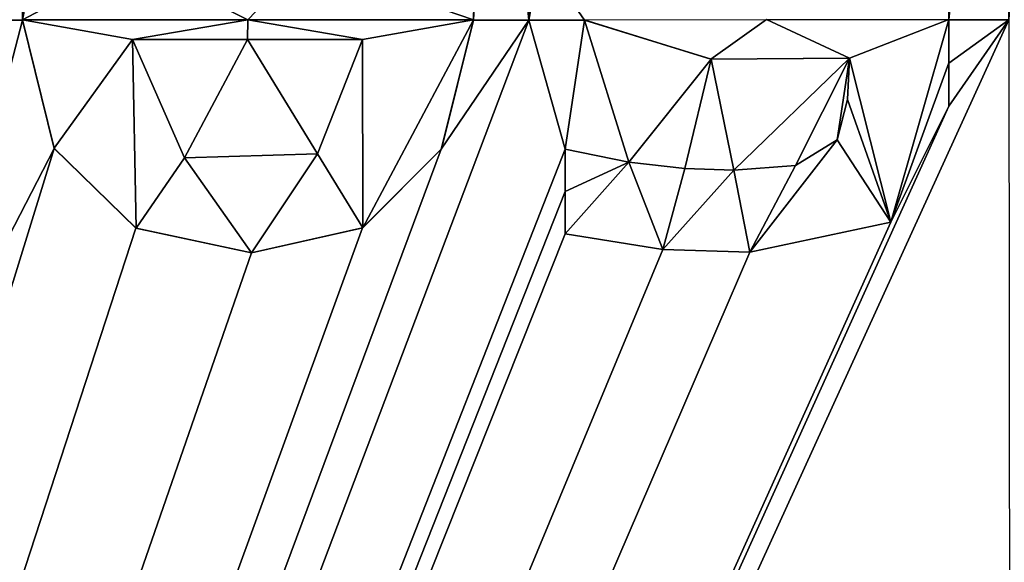
# Model space of a CAD drawing. Units: millimetres. Extents: x -152 to 42, y -42 to 83.
# Drawn here: x 2 to 6, y -2 to 0 of the extents above; entities that cross this region are included whole.
import ezdxf

# ---------------------------------------------------------------- set-up
doc = ezdxf.new("R2010")
doc.units = ezdxf.units.MM
doc.header["$LTSCALE"] = 41.718519
for name, color, linetype in [('103', 7, 'CONTINUOUS'), ('104', 7, 'CONTINUOUS'), ('186', 7, 'CONTINUOUS'), ('190', 7, 'CONTINUOUS'), ('191', 7, 'CONTINUOUS'), ('192', 7, 'CONTINUOUS'), ('193', 7, 'CONTINUOUS'), ('194', 7, 'CONTINUOUS'), ('195', 7, 'CONTINUOUS'), ('196', 7, 'CONTINUOUS'), ('197', 7, 'CONTINUOUS'), ('198', 7, 'CONTINUOUS'), ('199', 7, 'CONTINUOUS'), ('2', 7, 'CONTINUOUS'), ('279', 7, 'CONTINUOUS'), ('280', 7, 'CONTINUOUS')]:
    doc.layers.add(name, color=color, linetype=linetype)

msp = doc.modelspace()

# ---------------------------------------------------------------- linework, layer by layer
at = {"layer": '103', "linetype": 'Continuous'}
for points in [[(6.0856, -26.6165, -97.978), (-6.0758, -26.6188, -97.9781), (6.059, -0.0204, -98.8855), (6.0856, -26.6165, -97.978)], [(6.059, -0.0204, -98.8855), (-6.0758, -26.6188, -97.9781), (5.8005, -0.3904, -98.885), (6.059, -0.0204, -98.8855)], [(4.1535, -0.5754, -98.9138), (-6.0758, -26.6188, -97.9781), (3.9977, -0.0211, -98.9262), (4.1535, -0.5754, -98.9138)], [(3.9977, -0.0211, -98.9262), (-6.0758, -26.6188, -97.9781), (3.6208, -0.5753, -98.922), (3.9977, -0.0211, -98.9262)], [(1.8215, -0.0215, -98.951), (1.9585, -0.572, -98.9402), (1.3955, -1.6614, -98.9234), (1.8215, -0.0215, -98.951)], [(1.6085, -0.0216, -98.9525), (1.8215, -0.0215, -98.951), (1.3955, -1.6614, -98.9234), (1.6085, -0.0216, -98.9525)], [(3.7591, -0.0212, -98.9298), (3.9977, -0.0211, -98.9262), (3.6208, -0.5753, -98.922), (3.7591, -0.0212, -98.9298)], [(4.2364, -0.021, -98.9223), (4.1535, -0.5754, -98.9138), (3.9977, -0.0211, -98.9262), (4.2364, -0.021, -98.9223)], [(4.4271, -0.6311, -98.9082), (4.1535, -0.5754, -98.9138), (4.2364, -0.021, -98.9223), (4.4271, -0.6311, -98.9082)], [(4.7801, -0.1889, -98.9098), (4.4271, -0.6311, -98.9082), (4.2364, -0.021, -98.9223), (4.7801, -0.1889, -98.9098)], [(5.8005, -0.0205, -98.8916), (6.059, -0.0204, -98.8855), (5.8005, -0.2055, -98.8883), (5.8005, -0.0205, -98.8916)], [(5.8005, -0.2055, -98.8883), (6.059, -0.0204, -98.8855), (5.8005, -0.3904, -98.885), (5.8005, -0.2055, -98.8883)], [(2.5182, -0.613, -98.9346), (2.2945, -0.1044, -98.9458), (2.7885, -0.1044, -98.9408), (2.5182, -0.613, -98.9346)], [(3.0889, -0.5955, -98.9286), (2.5182, -0.613, -98.9346), (2.7885, -0.1044, -98.9408), (3.0889, -0.5955, -98.9286)], [(3.2825, -0.1044, -98.935), (3.0889, -0.5955, -98.9286), (2.7885, -0.1044, -98.9408), (3.2825, -0.1044, -98.935)], [(4.6669, -0.6587, -98.9034), (4.4271, -0.6311, -98.9082), (4.7801, -0.1889, -98.9098), (4.6669, -0.6587, -98.9034)], [(4.8769, -0.6653, -98.8994), (4.6669, -0.6587, -98.9034), (4.7801, -0.1889, -98.9098), (4.8769, -0.6653, -98.8994)], [(5.3745, -0.1844, -98.898), (4.8769, -0.6653, -98.8994), (4.7801, -0.1889, -98.9098), (5.3745, -0.1844, -98.898)], [(5.1431, -0.6451, -98.8945), (4.8769, -0.6653, -98.8994), (5.3745, -0.1844, -98.898), (5.1431, -0.6451, -98.8945)], [(5.3214, -0.5353, -98.8929), (5.1431, -0.6451, -98.8945), (5.3745, -0.1844, -98.898), (5.3214, -0.5353, -98.8929)], [(5.3664, -0.3618, -98.895), (5.3214, -0.5353, -98.8929), (5.3745, -0.1844, -98.898), (5.3664, -0.3618, -98.895)], [(5.8005, -0.3904, -98.885), (-6.0758, -26.6188, -97.9781), (5.5526, -0.8892, -98.8814), (5.8005, -0.3904, -98.885)], [(2.3094, -0.9151, -98.931), (-6.0758, -26.6188, -97.9781), (1.9585, -0.572, -98.9402), (2.3094, -0.9151, -98.931)], [(1.9585, -0.572, -98.9402), (-6.0758, -26.6188, -97.9781), (1.3955, -1.6614, -98.9234), (1.9585, -0.572, -98.9402)], [(3.6208, -0.5753, -98.922), (-6.0758, -26.6188, -97.9781), (3.2827, -0.9136, -98.9203), (3.6208, -0.5753, -98.922)], [(4.1535, -0.7574, -98.9105), (-6.0758, -26.6188, -97.9781), (4.1535, -0.5754, -98.9138), (4.1535, -0.7574, -98.9105)], [(4.1535, -0.9394, -98.9072), (-6.0758, -26.6188, -97.9781), (4.1535, -0.7574, -98.9105), (4.1535, -0.9394, -98.9072)], [(5.5526, -0.8892, -98.8814), (-6.0758, -26.6188, -97.9781), (4.9457, -1.0181, -98.8915), (5.5526, -0.8892, -98.8814)], [(3.2827, -0.9136, -98.9203), (-6.0758, -26.6188, -97.9781), (2.8053, -1.0205, -98.924), (3.2827, -0.9136, -98.9203)], [(2.8053, -1.0205, -98.924), (-6.0758, -26.6188, -97.9781), (2.3094, -0.9151, -98.931), (2.8053, -1.0205, -98.924)], [(4.5725, -1.0058, -98.8987), (-6.0758, -26.6188, -97.9781), (4.1535, -0.9394, -98.9072), (4.5725, -1.0058, -98.8987)], [(4.9457, -1.0181, -98.8915), (-6.0758, -26.6188, -97.9781), (4.5725, -1.0058, -98.8987), (4.9457, -1.0181, -98.8915)]]:
    msp.add_3dface(points, dxfattribs=at)
at = {"layer": '104', "linetype": 'Continuous'}
for points in [[(3.9977, -0.0211, -98.9262), (3.8355, 1.6136, -98.9572), (4.0675, 2.3116, -98.9658), (3.9977, -0.0211, -98.9262)], [(4.0218, 0.5697, -98.9361), (3.9977, -0.0211, -98.9262), (4.0675, 2.3116, -98.9658), (4.0218, 0.5697, -98.9361)], [(6.059, -0.0204, -98.8855), (5.8005, -0.0205, -98.8916), (6.0198, 2.3116, -98.9272), (6.059, -0.0204, -98.8855)], [(6.0198, 2.3116, -98.9272), (5.8005, -0.0205, -98.8916), (5.9606, 1.7577, -98.9189), (6.0198, 2.3116, -98.9272)], [(6.059, -0.0204, -98.8855), (6.0198, 2.3116, -98.9272), (6.2025, 2.3116, -98.9228), (6.059, -0.0204, -98.8855)], [(1.8215, -0.0215, -98.951), (1.7985, 1.6236, -98.9799), (1.845, 2.0983, -98.9879), (1.8215, -0.0215, -98.951)], [(1.9405, 0.6243, -98.9614), (1.8215, -0.0215, -98.951), (1.845, 2.0983, -98.9879), (1.9405, 0.6243, -98.9614)], [(5.9606, 1.7577, -98.9189), (5.8005, -0.0205, -98.8916), (5.8857, 1.6497, -98.9188), (5.9606, 1.7577, -98.9189)], [(5.8005, -0.0205, -98.8916), (5.8005, 1.1176, -98.9114), (5.8857, 1.6497, -98.9188), (5.8005, -0.0205, -98.8916)], [(1.8215, -0.0215, -98.951), (1.6085, -0.0216, -98.9525), (1.7985, 1.6236, -98.9799), (1.8215, -0.0215, -98.951)], [(3.9977, -0.0211, -98.9262), (3.7591, -0.0212, -98.9298), (3.8355, 1.6136, -98.9572), (3.9977, -0.0211, -98.9262)], [(3.7591, -0.0212, -98.9298), (3.7638, 0.1034, -98.9319), (3.8355, 1.6136, -98.9572), (3.7591, -0.0212, -98.9298)], [(4.0474, 0.2542, -98.9302), (3.9977, -0.0211, -98.9262), (4.0218, 0.5697, -98.9361), (4.0474, 0.2542, -98.9302)], [(4.2364, -0.021, -98.9223), (3.9977, -0.0211, -98.9262), (4.0474, 0.2542, -98.9302), (4.2364, -0.021, -98.9223)]]:
    msp.add_3dface(points, dxfattribs=at)
at = {"layer": '186', "linetype": 'Continuous'}
for points in [[(1.8215, -0.0198, -98.851), (1.9405, 0.6243, -98.9614), (1.9411, 0.6255, -98.8614), (1.8215, -0.0198, -98.851)], [(1.8215, -0.0215, -98.951), (1.9405, 0.6243, -98.9614), (1.8215, -0.0198, -98.851), (1.8215, -0.0215, -98.951)], [(1.8215, -0.0216, -98.901), (1.8215, -0.0215, -98.951), (1.8215, -0.0198, -98.851), (1.8215, -0.0216, -98.901)]]:
    msp.add_3dface(points, dxfattribs=at)
at = {"layer": '190', "linetype": 'Continuous'}
for points in [[(3.7638, 0.1034, -98.9319), (3.7591, -0.0212, -98.9298), (3.7592, -0.0194, -98.8298), (3.7638, 0.1034, -98.9319)], [(3.7638, 0.1043, -98.8319), (3.7638, 0.1034, -98.9319), (3.7592, -0.0194, -98.8298), (3.7638, 0.1043, -98.8319)], [(3.7592, -0.0194, -98.8298), (3.7591, -0.0212, -98.9298), (3.7591, -0.0213, -98.8798), (3.7592, -0.0194, -98.8298)]]:
    msp.add_3dface(points, dxfattribs=at)
at = {"layer": '191', "linetype": 'Continuous'}
for points in [[(1.8215, -0.0216, -98.901), (1.8215, -0.0198, -98.851), (1.9583, -0.5715, -98.8402), (1.8215, -0.0216, -98.901)], [(1.9585, -0.572, -98.9402), (1.8215, -0.0215, -98.951), (1.9583, -0.5715, -98.8402), (1.9585, -0.572, -98.9402)], [(1.8215, -0.0215, -98.951), (1.8215, -0.0216, -98.901), (1.9583, -0.5715, -98.8402), (1.8215, -0.0215, -98.951)], [(3.7591, -0.0212, -98.9298), (3.6208, -0.5753, -98.922), (3.7591, -0.0213, -98.8798), (3.7591, -0.0212, -98.9298)], [(3.7591, -0.0213, -98.8798), (3.6208, -0.5753, -98.922), (3.6214, -0.5741, -98.822), (3.7591, -0.0213, -98.8798)], [(3.7592, -0.0194, -98.8298), (3.7591, -0.0213, -98.8798), (3.6214, -0.5741, -98.822), (3.7592, -0.0194, -98.8298)], [(2.3097, -0.9152, -98.831), (1.9585, -0.572, -98.9402), (1.9583, -0.5715, -98.8402), (2.3097, -0.9152, -98.831)], [(2.3094, -0.9151, -98.931), (1.9585, -0.572, -98.9402), (2.3097, -0.9152, -98.831), (2.3094, -0.9151, -98.931)], [(3.6208, -0.5753, -98.922), (3.2827, -0.9136, -98.9203), (3.2837, -0.9131, -98.8203), (3.6208, -0.5753, -98.922)], [(3.6214, -0.5741, -98.822), (3.6208, -0.5753, -98.922), (3.2837, -0.9131, -98.8203), (3.6214, -0.5741, -98.822)], [(2.8053, -1.0205, -98.924), (2.3094, -0.9151, -98.931), (2.3097, -0.9152, -98.831), (2.8053, -1.0205, -98.924)], [(2.8062, -1.0205, -98.824), (2.8053, -1.0205, -98.924), (2.3097, -0.9152, -98.831), (2.8062, -1.0205, -98.824)], [(3.2827, -0.9136, -98.9203), (2.8053, -1.0205, -98.924), (2.8062, -1.0205, -98.824), (3.2827, -0.9136, -98.9203)], [(3.2837, -0.9131, -98.8203), (3.2827, -0.9136, -98.9203), (2.8062, -1.0205, -98.824), (3.2837, -0.9131, -98.8203)]]:
    msp.add_3dface(points, dxfattribs=at)
at = {"layer": '192', "linetype": 'Continuous'}
for points in [[(2.7885, -0.1044, -98.9408), (2.2945, -0.1044, -98.9458), (2.7885, -0.1044, -98.8408), (2.7885, -0.1044, -98.9408)], [(2.7885, -0.1044, -98.8408), (2.2945, -0.1044, -98.9458), (2.2945, -0.1044, -98.8457), (2.7885, -0.1044, -98.8408)], [(3.2825, -0.1044, -98.935), (2.7885, -0.1044, -98.9408), (3.2825, -0.1044, -98.8349), (3.2825, -0.1044, -98.935)], [(3.2825, -0.1044, -98.8349), (2.7885, -0.1044, -98.9408), (2.7885, -0.1044, -98.8408), (3.2825, -0.1044, -98.8349)]]:
    msp.add_3dface(points, dxfattribs=at)
at = {"layer": '193', "linetype": 'Continuous'}
for points in [[(2.2945, -0.1044, -98.9458), (2.5182, -0.613, -98.9346), (2.2945, -0.1044, -98.8457), (2.2945, -0.1044, -98.9458)], [(2.2945, -0.1044, -98.8457), (2.5182, -0.613, -98.9346), (2.5182, -0.613, -98.8345), (2.2945, -0.1044, -98.8457)], [(3.0889, -0.5955, -98.9286), (3.2825, -0.1044, -98.935), (3.0889, -0.5955, -98.8286), (3.0889, -0.5955, -98.9286)], [(3.2825, -0.1044, -98.935), (3.2825, -0.1044, -98.8349), (3.0889, -0.5955, -98.8286), (3.2825, -0.1044, -98.935)], [(2.5182, -0.613, -98.9346), (3.0889, -0.5955, -98.9286), (2.5182, -0.613, -98.8345), (2.5182, -0.613, -98.9346)], [(2.5182, -0.613, -98.8345), (3.0889, -0.5955, -98.9286), (3.0889, -0.5955, -98.8286), (2.5182, -0.613, -98.8345)]]:
    msp.add_3dface(points, dxfattribs=at)
at = {"layer": '194', "linetype": 'Continuous'}
for points in [[(4.2341, -0.0193, -98.8224), (4.7787, -0.1888, -98.8098), (4.2365, -0.0211, -98.8723), (4.2341, -0.0193, -98.8224)], [(4.7801, -0.1889, -98.9098), (4.2364, -0.021, -98.9223), (4.7787, -0.1888, -98.8098), (4.7801, -0.1889, -98.9098)], [(4.7787, -0.1888, -98.8098), (4.2364, -0.021, -98.9223), (4.2365, -0.0211, -98.8723), (4.7787, -0.1888, -98.8098)], [(5.3745, -0.1844, -98.798), (4.7801, -0.1889, -98.9098), (4.7787, -0.1888, -98.8098), (5.3745, -0.1844, -98.798)], [(5.3745, -0.1844, -98.898), (4.7801, -0.1889, -98.9098), (5.3745, -0.1844, -98.798), (5.3745, -0.1844, -98.898)]]:
    msp.add_3dface(points, dxfattribs=at)
at = {"layer": '195', "linetype": 'Continuous'}
for points in [[(4.2364, -0.021, -98.9223), (4.0474, 0.2542, -98.9302), (4.2341, -0.0193, -98.8224), (4.2364, -0.021, -98.9223)], [(4.2364, -0.021, -98.9223), (4.2341, -0.0193, -98.8224), (4.2365, -0.0211, -98.8723), (4.2364, -0.021, -98.9223)]]:
    msp.add_3dface(points, dxfattribs=at)
at = {"layer": '196', "linetype": 'Continuous'}
for points in [[(5.8005, 1.1176, -98.9114), (5.8005, -0.0205, -98.8916), (5.8005, 1.1176, -98.8114), (5.8005, 1.1176, -98.9114)], [(5.8005, 1.1176, -98.8114), (5.8005, -0.0205, -98.8916), (5.8005, -0.0187, -98.7916), (5.8005, 1.1176, -98.8114)], [(5.8005, -0.0187, -98.7916), (5.8005, -0.0205, -98.8916), (5.8005, -0.2046, -98.7883), (5.8005, -0.0187, -98.7916)], [(5.8005, -0.0205, -98.8916), (5.8005, -0.2055, -98.8883), (5.8005, -0.2046, -98.7883), (5.8005, -0.0205, -98.8916)], [(5.8005, -0.2055, -98.8883), (5.8005, -0.3904, -98.885), (5.8005, -0.2046, -98.7883), (5.8005, -0.2055, -98.8883)], [(5.8005, -0.2046, -98.7883), (5.8005, -0.3904, -98.885), (5.8005, -0.3904, -98.785), (5.8005, -0.2046, -98.7883)]]:
    msp.add_3dface(points, dxfattribs=at)
at = {"layer": '197', "linetype": 'Continuous'}
for points in [[(5.8005, -0.3904, -98.885), (5.5526, -0.8892, -98.8814), (5.8005, -0.3904, -98.785), (5.8005, -0.3904, -98.885)], [(5.8005, -0.3904, -98.785), (5.5526, -0.8892, -98.8814), (5.5526, -0.8892, -98.7814), (5.8005, -0.3904, -98.785)], [(5.5526, -0.8892, -98.8814), (4.9457, -1.0181, -98.8915), (4.9457, -1.0181, -98.7915), (5.5526, -0.8892, -98.8814)], [(5.5526, -0.8892, -98.7814), (5.5526, -0.8892, -98.8814), (4.9457, -1.0181, -98.7915), (5.5526, -0.8892, -98.7814)], [(4.5725, -1.0058, -98.8987), (4.1535, -0.9394, -98.9072), (4.5725, -1.0058, -98.7987), (4.5725, -1.0058, -98.8987)], [(4.5725, -1.0058, -98.7987), (4.1535, -0.9394, -98.9072), (4.1535, -0.9394, -98.8071), (4.5725, -1.0058, -98.7987)], [(4.9457, -1.0181, -98.8915), (4.5725, -1.0058, -98.8987), (4.5725, -1.0058, -98.7987), (4.9457, -1.0181, -98.8915)], [(4.9457, -1.0181, -98.7915), (4.9457, -1.0181, -98.8915), (4.5725, -1.0058, -98.7987), (4.9457, -1.0181, -98.7915)]]:
    msp.add_3dface(points, dxfattribs=at)
at = {"layer": '198', "linetype": 'Continuous'}
for points in [[(4.1535, -0.7574, -98.9105), (4.1535, -0.5754, -98.9138), (4.1535, -0.7574, -98.8105), (4.1535, -0.7574, -98.9105)], [(4.1535, -0.7574, -98.8105), (4.1535, -0.5754, -98.9138), (4.1535, -0.5754, -98.8138), (4.1535, -0.7574, -98.8105)], [(4.1535, -0.9394, -98.9072), (4.1535, -0.7574, -98.9105), (4.1535, -0.9394, -98.8071), (4.1535, -0.9394, -98.9072)], [(4.1535, -0.9394, -98.8071), (4.1535, -0.7574, -98.9105), (4.1535, -0.7574, -98.8105), (4.1535, -0.9394, -98.8071)]]:
    msp.add_3dface(points, dxfattribs=at)
at = {"layer": '199', "linetype": 'Continuous'}
for points in [[(5.3664, -0.3618, -98.895), (5.3745, -0.1844, -98.898), (5.3664, -0.3618, -98.795), (5.3664, -0.3618, -98.895)], [(5.3745, -0.1844, -98.898), (5.3745, -0.1844, -98.798), (5.3664, -0.3618, -98.795), (5.3745, -0.1844, -98.898)], [(5.3214, -0.5353, -98.8929), (5.3664, -0.3618, -98.895), (5.3664, -0.3618, -98.795), (5.3214, -0.5353, -98.8929)], [(5.3214, -0.5353, -98.7928), (5.3214, -0.5353, -98.8929), (5.3664, -0.3618, -98.795), (5.3214, -0.5353, -98.7928)], [(5.1431, -0.6451, -98.8945), (5.3214, -0.5353, -98.8929), (5.3214, -0.5353, -98.7928), (5.1431, -0.6451, -98.8945)], [(5.1431, -0.6451, -98.7945), (5.1431, -0.6451, -98.8945), (5.3214, -0.5353, -98.7928), (5.1431, -0.6451, -98.7945)], [(4.1535, -0.5754, -98.9138), (4.4271, -0.6311, -98.9082), (4.1535, -0.5754, -98.8138), (4.1535, -0.5754, -98.9138)], [(4.1535, -0.5754, -98.8138), (4.4271, -0.6311, -98.9082), (4.4271, -0.6311, -98.8082), (4.1535, -0.5754, -98.8138)], [(4.4271, -0.6311, -98.9082), (4.6669, -0.6587, -98.9034), (4.6669, -0.6587, -98.8034), (4.4271, -0.6311, -98.9082)], [(4.4271, -0.6311, -98.8082), (4.4271, -0.6311, -98.9082), (4.6669, -0.6587, -98.8034), (4.4271, -0.6311, -98.8082)], [(4.6669, -0.6587, -98.9034), (4.8769, -0.6653, -98.8994), (4.8769, -0.6653, -98.7994), (4.6669, -0.6587, -98.9034)], [(4.6669, -0.6587, -98.8034), (4.6669, -0.6587, -98.9034), (4.8769, -0.6653, -98.7994), (4.6669, -0.6587, -98.8034)], [(4.8769, -0.6653, -98.8994), (5.1431, -0.6451, -98.8945), (5.1431, -0.6451, -98.7945), (4.8769, -0.6653, -98.8994)], [(4.8769, -0.6653, -98.7994), (4.8769, -0.6653, -98.8994), (5.1431, -0.6451, -98.7945), (4.8769, -0.6653, -98.7994)]]:
    msp.add_3dface(points, dxfattribs=at)
at = {"layer": '2', "linetype": 'Continuous'}
for points in [[(-148.501, -41.5, -22.2), (38.501, -41.5, -22.2), (-148.501, 41.5, -22.2), (-148.501, -41.5, -22.2)], [(-148.501, 41.5, -22.2), (38.501, -41.5, -22.2), (38.501, 41.5, -22.2), (-148.501, 41.5, -22.2)]]:
    msp.add_3dface(points, dxfattribs=at)
at = {"layer": '279', "color": 7, "linetype": 'Continuous'}
for points in [[(2.2945, -0.1044, -98.8457), (1.8215, -0.0198, -98.851), (2.7904, -0.0196, -98.8423), (2.2945, -0.1044, -98.8457)], [(1.9583, -0.5715, -98.8402), (1.8215, -0.0198, -98.851), (2.2945, -0.1044, -98.8457), (1.9583, -0.5715, -98.8402)], [(2.7885, -0.1044, -98.8408), (2.2945, -0.1044, -98.8457), (2.7904, -0.0196, -98.8423), (2.7885, -0.1044, -98.8408)], [(3.2825, -0.1044, -98.8349), (2.7885, -0.1044, -98.8408), (2.7904, -0.0196, -98.8423), (3.2825, -0.1044, -98.8349)], [(3.7592, -0.0194, -98.8298), (3.2825, -0.1044, -98.8349), (2.7904, -0.0196, -98.8423), (3.7592, -0.0194, -98.8298)], [(3.7592, -0.0194, -98.8298), (3.2837, -0.9131, -98.8203), (3.2825, -0.1044, -98.8349), (3.7592, -0.0194, -98.8298)], [(3.7592, -0.0194, -98.8298), (3.6214, -0.5741, -98.822), (3.2837, -0.9131, -98.8203), (3.7592, -0.0194, -98.8298)], [(4.7787, -0.1888, -98.8098), (4.2341, -0.0193, -98.8224), (5.0173, -0.019, -98.8082), (4.7787, -0.1888, -98.8098)], [(5.3745, -0.1844, -98.798), (4.7787, -0.1888, -98.8098), (5.0173, -0.019, -98.8082), (5.3745, -0.1844, -98.798)], [(5.8005, -0.0187, -98.7916), (5.3745, -0.1844, -98.798), (5.0173, -0.019, -98.8082), (5.8005, -0.0187, -98.7916)], [(5.3745, -0.1844, -98.798), (5.8005, -0.0187, -98.7916), (5.5526, -0.8892, -98.7814), (5.3745, -0.1844, -98.798)], [(5.8005, -0.0187, -98.7916), (5.8005, -0.2046, -98.7883), (5.5526, -0.8892, -98.7814), (5.8005, -0.0187, -98.7916)], [(2.3097, -0.9152, -98.831), (1.9583, -0.5715, -98.8402), (2.2945, -0.1044, -98.8457), (2.3097, -0.9152, -98.831)], [(2.3097, -0.9152, -98.831), (2.2945, -0.1044, -98.8457), (2.5182, -0.613, -98.8345), (2.3097, -0.9152, -98.831)], [(3.2825, -0.1044, -98.8349), (3.2837, -0.9131, -98.8203), (3.0889, -0.5955, -98.8286), (3.2825, -0.1044, -98.8349)], [(5.3745, -0.1844, -98.798), (5.5526, -0.8892, -98.7814), (5.3664, -0.3618, -98.795), (5.3745, -0.1844, -98.798)], [(5.8005, -0.2046, -98.7883), (5.8005, -0.3904, -98.785), (5.5526, -0.8892, -98.7814), (5.8005, -0.2046, -98.7883)], [(5.5526, -0.8892, -98.7814), (5.3214, -0.5353, -98.7928), (5.3664, -0.3618, -98.795), (5.5526, -0.8892, -98.7814)], [(5.5526, -0.8892, -98.7814), (4.9457, -1.0181, -98.7915), (5.3214, -0.5353, -98.7928), (5.5526, -0.8892, -98.7814)], [(4.9457, -1.0181, -98.7915), (5.1431, -0.6451, -98.7945), (5.3214, -0.5353, -98.7928), (4.9457, -1.0181, -98.7915)], [(4.1535, -0.7574, -98.8105), (4.1535, -0.5754, -98.8138), (4.4271, -0.6311, -98.8082), (4.1535, -0.7574, -98.8105)], [(2.8062, -1.0205, -98.824), (2.3097, -0.9152, -98.831), (2.5182, -0.613, -98.8345), (2.8062, -1.0205, -98.824)], [(2.8062, -1.0205, -98.824), (2.5182, -0.613, -98.8345), (3.0889, -0.5955, -98.8286), (2.8062, -1.0205, -98.824)], [(3.2837, -0.9131, -98.8203), (2.8062, -1.0205, -98.824), (3.0889, -0.5955, -98.8286), (3.2837, -0.9131, -98.8203)], [(4.5725, -1.0058, -98.7987), (4.1535, -0.9394, -98.8071), (4.4271, -0.6311, -98.8082), (4.5725, -1.0058, -98.7987)], [(4.1535, -0.9394, -98.8071), (4.1535, -0.7574, -98.8105), (4.4271, -0.6311, -98.8082), (4.1535, -0.9394, -98.8071)], [(4.5725, -1.0058, -98.7987), (4.4271, -0.6311, -98.8082), (4.6669, -0.6587, -98.8034), (4.5725, -1.0058, -98.7987)], [(4.5725, -1.0058, -98.7987), (4.6669, -0.6587, -98.8034), (4.8769, -0.6653, -98.7994), (4.5725, -1.0058, -98.7987)], [(4.9457, -1.0181, -98.7915), (4.5725, -1.0058, -98.7987), (4.8769, -0.6653, -98.7994), (4.9457, -1.0181, -98.7915)], [(4.9457, -1.0181, -98.7915), (4.8769, -0.6653, -98.7994), (5.1431, -0.6451, -98.7945), (4.9457, -1.0181, -98.7915)]]:
    msp.add_3dface(points, dxfattribs=at)
at = {"layer": '280', "color": 7, "linetype": 'Continuous'}
for points in [[(1.8215, -0.0198, -98.851), (1.9411, 0.6255, -98.8614), (2.2945, 0.2306, -98.8516), (1.8215, -0.0198, -98.851)], [(1.8215, -0.0198, -98.851), (2.2945, 0.2306, -98.8516), (2.7904, -0.0196, -98.8423), (1.8215, -0.0198, -98.851)], [(2.2945, 0.2306, -98.8516), (3.0295, 0.2306, -98.8439), (2.7904, -0.0196, -98.8423), (2.2945, 0.2306, -98.8516)], [(3.0295, 0.2306, -98.8439), (3.7592, -0.0194, -98.8298), (2.7904, -0.0196, -98.8423), (3.0295, 0.2306, -98.8439)], [(3.0295, 0.2306, -98.8439), (3.7645, 0.2306, -98.8341), (3.7592, -0.0194, -98.8298), (3.0295, 0.2306, -98.8439)], [(3.7645, 0.2306, -98.8341), (3.7638, 0.1043, -98.8319), (3.7592, -0.0194, -98.8298), (3.7645, 0.2306, -98.8341)]]:
    msp.add_3dface(points, dxfattribs=at)

doc.saveas('drawing.dxf')
